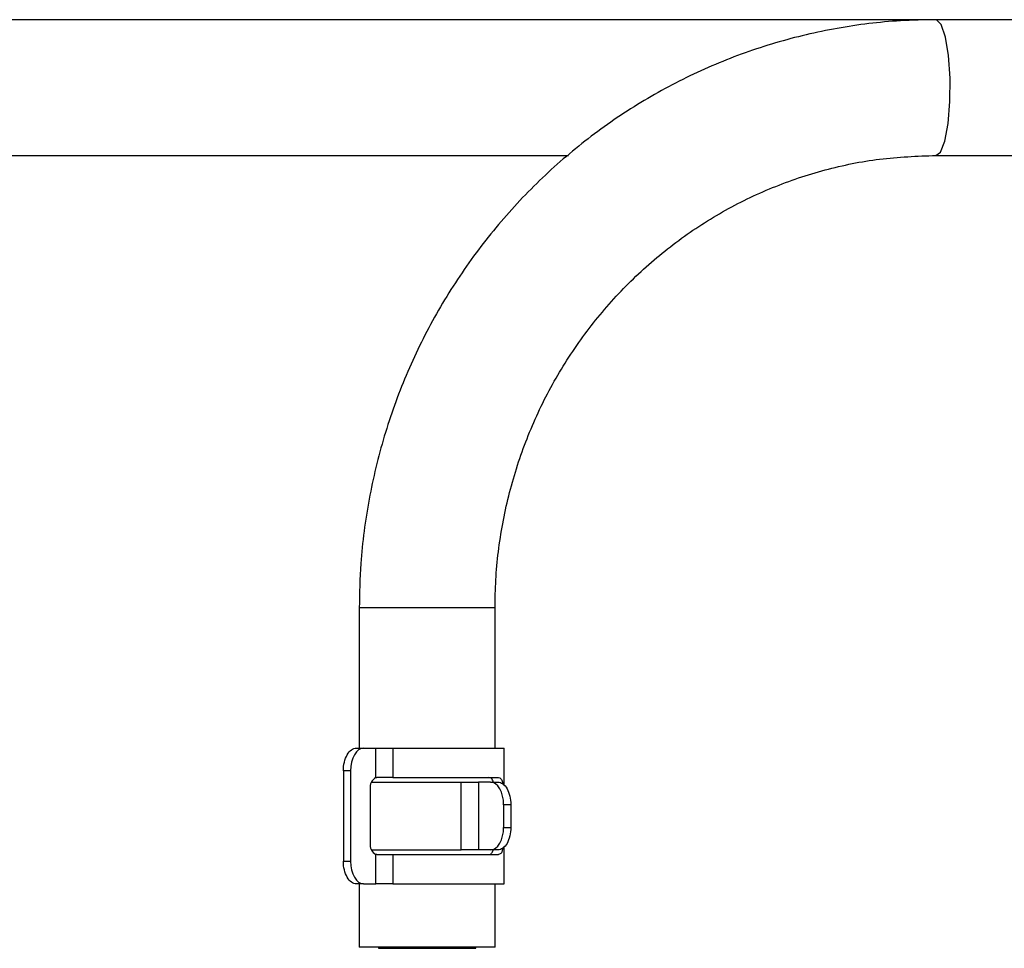
# Model space of a CAD drawing. Units: millimetres. Extents: x 88 to 1196, y 42 to 800.
# Drawn here: x 203 to 246, y 267 to 308 of the extents above; entities that cross this region are included whole.
import ezdxf

# ---------------------------------------------------------------- set-up
doc = ezdxf.new("R2010")
doc.units = ezdxf.units.MM

msp = doc.modelspace()

# ---------------------------------------------------------------- linework, layer by layer
at = {"color": 7, "linetype": 'Continuous', "lineweight": 25}
for p, q in [((243.402, 308.433), (198.414, 308.433)), ((288.451, 308.433), (243.402, 308.433)), ((198.414, 302.433), (227.17, 302.433)), ((243.402, 302.433), (272.188, 302.433)), ((217.922, 282.433), (217.922, 276.233)), ((223.922, 276.233), (223.922, 282.433)), ((217.779, 276.233), (217.799, 276.233)), ((217.799, 276.233), (218.117, 276.233)), ((218.117, 276.233), (218.653, 276.233)), ((218.653, 274.928), (218.653, 276.233)), ((218.653, 276.233), (219.411, 276.233)), ((219.411, 276.233), (219.411, 274.933)), ((219.411, 276.233), (224.322, 276.233)), ((224.322, 274.593), (224.322, 276.233)), ((217.543, 275.233), (217.223, 275.233)), ((217.223, 275.233), (217.223, 271.233)), ((217.543, 275.233), (217.543, 271.233)), ((219.411, 274.933), (218.696, 274.933)), ((219.411, 274.933), (224.072, 274.933)), ((218.463, 274.733), (222.432, 274.733)), ((222.432, 271.733), (222.432, 274.733)), ((222.432, 274.733), (223.19, 274.733)), ((223.19, 274.733), (223.19, 271.733)), ((223.726, 274.733), (223.19, 274.733)), ((223.726, 274.733), (224.045, 274.733)), ((218.406, 274.433), (218.406, 272.033)), ((224.3, 273.733), (224.3, 272.733)), ((224.62, 273.733), (224.3, 273.733)), ((224.62, 273.733), (224.62, 272.733)), ((224.3, 272.733), (224.62, 272.733)), ((218.463, 271.733), (222.432, 271.733)), ((218.653, 270.233), (218.653, 271.537)), ((218.696, 271.533), (219.411, 271.533)), ((219.411, 271.533), (219.411, 270.233)), ((219.411, 271.533), (224.072, 271.533)), ((223.19, 271.733), (222.432, 271.733)), ((223.726, 271.733), (223.19, 271.733)), ((224.045, 271.733), (223.726, 271.733)), ((224.322, 270.233), (224.322, 271.865)), ((217.223, 271.233), (217.543, 271.233)), ((217.799, 270.233), (217.779, 270.233)), ((218.117, 270.233), (217.799, 270.233)), ((217.922, 270.233), (217.922, 267.433)), ((218.117, 270.233), (218.653, 270.233)), ((219.411, 270.233), (218.653, 270.233)), ((219.411, 270.233), (224.322, 270.233)), ((223.922, 267.433), (223.922, 270.233)), ((223.922, 267.433), (217.922, 267.433)), ((218.769, 267.433), (218.767, 267.385)), ((223.076, 267.385), (223.074, 267.433))]:
    msp.add_line(p, q, dxfattribs=at)
at = {"color": 8, "linetype": 'Continuous', "lineweight": 25}
for p, q in [((223.922, 282.433), (217.922, 282.433)), ((218.767, 267.385), (223.076, 267.385))]:
    msp.add_line(p, q, dxfattribs=at)
at = {"color": 8, "linetype": 'Continuous', "lineweight": 25, "flags": 128}
msp.add_lwpolyline([(243.403, 302.433), (243.599, 302.58), (243.793, 303.07), (243.94, 303.845), (244.022, 304.812), (244.03, 305.853), (243.962, 306.843), (243.826, 307.664), (243.639, 308.215), (243.424, 308.431), (243.403, 308.433)], dxfattribs=at)
at = {"color": 7, "linetype": 'Continuous', "lineweight": 25, "flags": 128}
for points in [[(218.117, 276.233), (218.005, 276.214), (217.897, 276.157), (217.798, 276.064), (217.711, 275.94), (217.64, 275.788), (217.587, 275.616), (217.554, 275.428), (217.543, 275.233)], [(224.3, 273.733), (224.289, 273.928), (224.256, 274.116), (224.203, 274.288), (224.132, 274.44), (224.045, 274.564), (223.946, 274.657), (223.838, 274.714), (223.726, 274.733)], [(223.726, 271.733), (223.838, 271.752), (223.946, 271.809), (224.045, 271.901), (224.132, 272.026), (224.203, 272.177), (224.256, 272.35), (224.289, 272.538), (224.3, 272.733)], [(217.543, 271.233), (217.554, 271.038), (217.587, 270.85), (217.64, 270.677), (217.711, 270.526), (217.798, 270.401), (217.897, 270.309), (218.005, 270.252), (218.117, 270.233)]]:
    msp.add_lwpolyline(points, dxfattribs=at)
at = {"color": 7, "linetype": 'Continuous', "lineweight": 25}
for centre, start, end in [((218.887, 274.502), 118.7454, 188.1176), ((218.887, 271.964), 171.8824, 241.2546)]:
    msp.add_arc(centre, 0.487, start, end, dxfattribs=at)
for points, knots in [([(243.402, 308.433), (242.878, 308.423), (241.418, 308.395), (239.033, 308.098), (236.292, 307.456), (233.637, 306.504), (231.1, 305.262), (228.713, 303.742), (226.505, 301.964), (224.501, 299.948), (222.727, 297.719), (221.203, 295.304), (219.95, 292.733), (218.98, 290.035), (218.312, 287.245), (217.971, 284.696), (217.936, 283.086), (217.922, 282.433)], [0, 0, 0, 0, 0.039262, 0.109353, 0.179467, 0.249585, 0.319714, 0.38986, 0.460029, 0.530222, 0.600443, 0.670691, 0.740965, 0.811265, 0.881587, 0.951927, 1, 1, 1, 1]), ([(223.922, 282.433), (223.929, 282.845), (223.952, 284.092), (224.214, 286.166), (224.817, 288.602), (225.716, 290.942), (226.892, 293.147), (228.328, 295.184), (230.001, 297.021), (231.885, 298.628), (233.95, 299.981), (236.165, 301.059), (238.495, 301.838), (240.92, 302.338), (242.569, 302.401), (243.402, 302.433)], [0, 0, 0, 0, 0.039266, 0.118981, 0.198732, 0.278494, 0.358277, 0.438094, 0.517955, 0.597869, 0.677841, 0.757876, 0.837971, 0.918119, 1, 1, 1, 1]), ([(217.223, 275.233), (217.223, 275.365), (217.238, 275.495), (217.296, 275.737), (217.339, 275.848), (217.498, 276.125), (217.647, 276.233), (217.799, 276.233)], [0, 0, 0, 0, 0.25, 0.25, 0.5, 0.5, 1, 1, 1, 1]), ([(223.843, 274.733), (223.84, 274.749), (223.822, 274.839), (223.759, 274.912), (223.684, 274.926), (223.652, 274.933)], [0, 0, 0, 0, 0.106785, 0.613429, 1, 1, 1, 1]), ([(224.072, 274.933), (224.11, 274.922), (224.188, 274.9), (224.246, 274.784), (224.261, 274.674), (224.265, 274.648)], [0, 0, 0, 0, 0.433328, 0.867179, 1, 1, 1, 1]), ([(224.045, 274.733), (224.12, 274.733), (224.195, 274.707), (224.334, 274.607), (224.398, 274.533), (224.557, 274.256), (224.62, 273.997), (224.62, 273.733)], [0, 0, 0, 0, 0.25, 0.25, 0.5, 0.5, 1, 1, 1, 1]), ([(224.62, 272.733), (224.62, 272.601), (224.605, 272.471), (224.547, 272.229), (224.504, 272.118), (224.345, 271.841), (224.196, 271.733), (224.045, 271.733)], [0, 0, 0, 0, 0.25, 0.25, 0.5, 0.5, 1, 1, 1, 1]), ([(223.652, 271.533), (223.696, 271.541), (223.781, 271.558), (223.825, 271.675), (223.847, 271.733)], [0, 0, 0, 0, 0.510774, 1, 1, 1, 1]), ([(224.265, 271.824), (224.256, 271.775), (224.234, 271.649), (224.168, 271.552), (224.101, 271.539), (224.072, 271.533)], [0, 0, 0, 0, 0.265823, 0.688018, 1, 1, 1, 1]), ([(217.799, 270.233), (217.723, 270.233), (217.648, 270.259), (217.509, 270.359), (217.445, 270.433), (217.286, 270.709), (217.223, 270.968), (217.223, 271.233)], [0, 0, 0, 0, 0.25, 0.25, 0.5, 0.5, 1, 1, 1, 1])]:
    msp.add_open_spline(points, degree=3, knots=knots, dxfattribs=at)
for points in [[(218.653, 274.928), (218.666, 274.931), (218.68, 274.933), (218.696, 274.933)], [(218.696, 271.533), (218.68, 271.533), (218.666, 271.534), (218.653, 271.537)]]:
    msp.add_open_spline(points, degree=3, dxfattribs=at)

doc.saveas('drawing.dxf')
